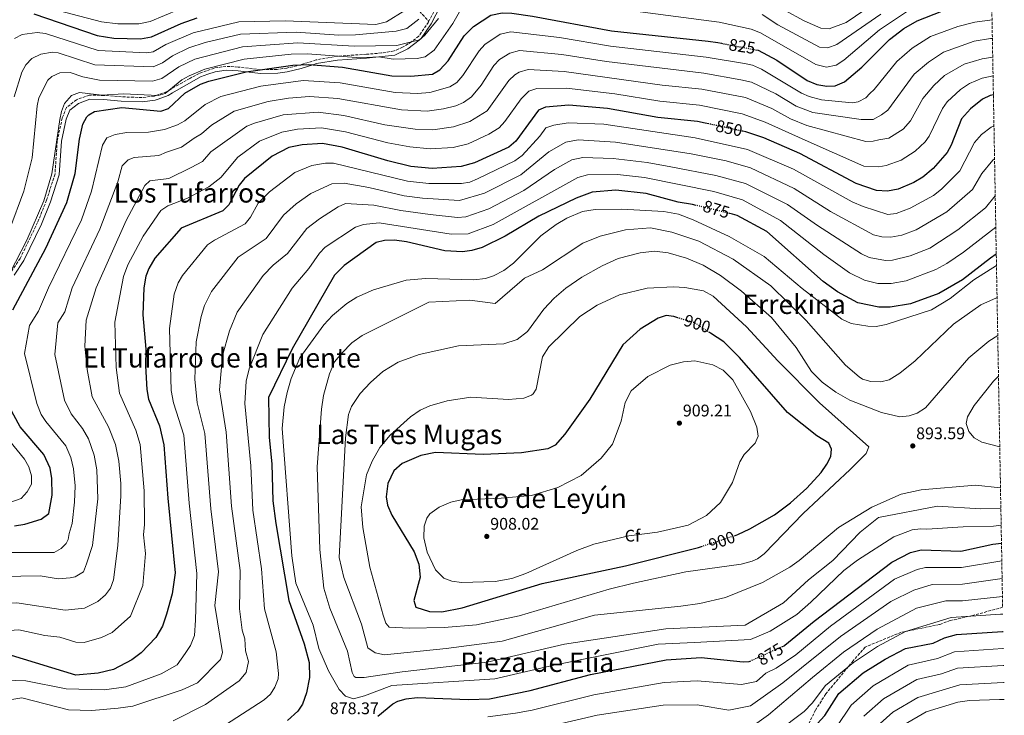
# Model space of a CAD drawing. Units: metres. Extents: x 620849 to 624308, y 4743373 to 4745747.
# Drawn here: x 623687 to 624273, y 4744691 to 4745105 of the extents above; entities that cross this region are included whole.
import ezdxf
from ezdxf.enums import TextEntityAlignment as Align

# ---------------------------------------------------------------- set-up
doc = ezdxf.new("R2010")
doc.units = ezdxf.units.M
doc.header["$MEASUREMENT"] = 0
doc.linetypes.add('DGN Style 3', pattern=[2.435891, 1.739922, -0.695969])
doc.linetypes.add('DGN Style 5', pattern=[1.217945, 0.521977, -0.695969])
for name, color, linetype, lineweight in [('Camino', 7, 'DGN Style 3', 0), ('Cota de curva de nivel directora', 7, 'Continuous', 0), ('Cota de punto acotado terreno', 7, 'Continuous', 0), ('Curva de nivel directora', 30, 'Continuous', 30), ('Curva de nivel directora no vista', 30, 'DGN Style 5', 30), ('Curva de nivel intermedia', 30, 'Continuous', 0), ('Etiqueta de zona arbolada', 92, 'Continuous', 0), ('Margen derecho', 7, 'Continuous', 0), ('Punto acotado terreno (símbolo)', 7, 'Continuous', 0), ('Texto de rotulación de espacio menor sin especificar', 7, 'Continuous', 0), ('Texto de Área (paraje) menor', 7, 'Continuous', 0), ('Vaguada', 142, 'DGN Style 3', 13), ('Zona arbolada', 92, 'DGN Style 3', 0)]:
    doc.layers.add(name, color=color, linetype=linetype, lineweight=lineweight)
doc.styles.add('Style-Arial', font='arial.ttf')

# ---------------------------------------------------------------- blocks, each defined once
blk = doc.blocks.new('5PATER')
at = {"layer": 'Punto acotado terreno (símbolo)', "linetype": 'Continuous', "lineweight": 0}
h = blk.add_hatch(color=51, dxfattribs=at)
edge = h.paths.add_edge_path()
edge.add_ellipse((0, 0), major_axis=(-0.11, -0.111), ratio=0.999422, start_angle=0, end_angle=360)

msp = doc.modelspace()

# ---------------------------------------------------------------- linework, layer by layer
at = {"layer": 'Camino', "color": 7, "linetype": 'DGN Style 3', "lineweight": 0}
msp.add_polyline3d([(623935.47, 4745113.55, 813.17), (623930.02, 4745103.12, 813.94), (623924.32, 4745094.73, 814.62), (623919.96, 4745091.35, 815), (623917.99, 4745090.12, 817), (623914.71, 4745088.2, 817), (623909.68, 4745085.95, 817), (623902.13, 4745084.75, 817), (623893.23, 4745083.98, 817), (623875.95, 4745082.89, 820), (623863.3, 4745080.65, 823), (623854.14, 4745077.73, 825), (623845.83, 4745075.77, 826), (623840.16, 4745075, 826), (623830.25, 4745074.79, 825), (623816.95, 4745076.37, 823), (623809.63, 4745076.81, 823), (623802.64, 4745075.77, 823), (623798.08, 4745074.23, 823), (623793.69, 4745072.59, 823), (623788.19, 4745069.68, 823), (623781.46, 4745065.89, 823), (623776.02, 4745062.67, 820), (623774.3, 4745061.64, 819.92), (623768.61, 4745059.61, 820), (623767.11, 4745059.07, 820.09), (623759.68, 4745058.27, 820.53), (623747.59, 4745058.69, 821.23), (623737.09, 4745059.52, 821.84), (623728.4, 4745059.74, 822.34), (623720.82, 4745056.99, 822.81), (623714.79, 4745052.28, 822.83), (623712.32, 4745046.09, 822.88), (623709.35, 4745032.6, 822.91), (623708.02, 4745012.81, 822.9), (623702.98, 4744997.2, 822.87), (623697.67, 4744983.94, 822.86), (623687.27, 4744962.56, 822.85), (623681.63, 4744954.07, 822.84)], dxfattribs=at)
at = {"layer": 'Curva de nivel directora', "color": 30, "linetype": 'Continuous', "lineweight": 30, "flags": 128}
for points, elevation in [([(624124.6, 4745086.63), (624126.14, 4745086.34), (624137.19, 4745080.58), (624155.36, 4745068.41), (624161.11, 4745065.97), (624166.96, 4745064.93), (624171.94, 4745065.27), (624177.43, 4745067.6), (624187.84, 4745076.35), (624204.19, 4745092.73), (624212.76, 4745099.26), (624220.77, 4745103.96), (624235.28, 4745109.55), (624246.5, 4745112.52), (624260.26, 4745115.06), (624265.02, 4745115.5)], 825), ([(623695.34, 4745107.94), (623733.08, 4745095.23), (623742.98, 4745093.66), (623758.78, 4745093.23), (623765.35, 4745094.3), (623783.07, 4745102.31), (623792.56, 4745105.61)], 800), ([(623908.36, 4745071.23), (623919.56, 4745071.04), (623932.5, 4745072.26), (623936.78, 4745074.8), (623941.87, 4745080.03), (623951.33, 4745094.93), (623956.8, 4745100.46), (623967.14, 4745107.27), (623973.94, 4745108.58), (623979.72, 4745108.48), (623991.97, 4745106.63), (624038.84, 4745097.94), (624096.41, 4745091.81), (624102.22, 4745090.92), (624104.37, 4745090.51)], 825), ([(623682.87, 4744932.02), (623702.49, 4744968.66), (623715.12, 4744995.91), (623719.92, 4745013.14), (623722.55, 4745033.45), (623724.58, 4745042.37), (623726.99, 4745046.71), (623728.2, 4745048), (623731.51, 4745049.96), (623747.75, 4745052.33), (623770.86, 4745050.15), (623775.59, 4745051.8), (623785.28, 4745060.89), (623794.53, 4745066.12), (623799.55, 4745067.99), (623821.61, 4745073.55), (623849.4, 4745077.56), (623858.98, 4745077.9), (623878.95, 4745076.25), (623908.36, 4745071.23)], 825), ([(624266.03, 4745059.85), (624264.08, 4745059.45), (624259.56, 4745057.22), (624252.33, 4745051.56), (624247.15, 4745045.63), (624240.97, 4745029.98), (624238.54, 4745025.6), (624230.14, 4745016.16), (624224.16, 4745010.98), (624218.65, 4745007.76), (624209.4, 4745003.75), (624203.02, 4745002.57), (624196.43, 4745002.97), (624184.41, 4745007.22), (624151, 4745025.03), (624129.43, 4745034.3), (624118.74, 4745037.83), (624116.99, 4745038.22)], 850), ([(624096.9, 4745042.62), (624094.69, 4745043.11), (624090.06, 4745044.11), (624066.57, 4745046.41), (624036.55, 4745051.79), (624013.58, 4745053.78), (623999.77, 4745052.53), (623995.43, 4745050.7), (623982.11, 4745032.35), (623977.93, 4745028.81), (623957.38, 4745019.46), (623949.58, 4745017.28), (623932.39, 4745016.1), (623919.55, 4745017.34), (623905.95, 4745020.62), (623878.79, 4745028.73), (623867.18, 4745030.96), (623855.02, 4745030.22), (623847.08, 4745028.48), (623837.16, 4745023.43), (623820.7, 4745010.04), (623817.46, 4745006.25), (623811.31, 4744994.46), (623807.79, 4744990.87), (623783.07, 4744980.63), (623767.34, 4744962.8), (623763.75, 4744956.71), (623762.1, 4744951.99), (623760.85, 4744945.12), (623760.25, 4744929.05), (623762.09, 4744908.75), (623761.83, 4744898.84), (623762.67, 4744884.66), (623763.55, 4744878.86), (623770.08, 4744863.08), (623772.73, 4744851.8), (623775.04, 4744820.07), (623779.49, 4744775.69), (623777.61, 4744763.13), (623774.32, 4744751.16), (623771.87, 4744743.98), (623767.9, 4744737.26), (623759.3, 4744728.09), (623753.62, 4744723.92), (623742.73, 4744718.32), (623733.66, 4744715.97), (623720.33, 4744714.82), (623682.06, 4744726.56)], 850), ([(624089.24, 4744994.13), (624087.09, 4744994.65), (624078.59, 4744996.11), (624059.6, 4745001.14), (624041.44, 4745003.1), (624027.47, 4745001.92), (624017.84, 4744998.38), (623995.82, 4744987.69), (623975.69, 4744975.76), (623961.99, 4744969.06), (623955.97, 4744967.27), (623950.34, 4744966.5), (623939.81, 4744967.04), (623917.01, 4744972.52), (623909.81, 4744973.53), (623903.88, 4744973.29), (623899.03, 4744972.03), (623879.9, 4744958.47), (623874.21, 4744952.6), (623849, 4744908.82), (623834.94, 4744879.92), (623835.29, 4744856.13), (623836.98, 4744840.47), (623837.62, 4744818.57), (623839.33, 4744804.94), (623847.02, 4744759.15), (623856.17, 4744733.54), (623859.17, 4744722.35), (623859.29, 4744713.55), (623857.6, 4744704.42), (623855.18, 4744697.58), (623852.37, 4744693.43), (623846.34, 4744687.97)], 875), ([(624267.74, 4744965.09), (624264.35, 4744962.84), (624247.69, 4744949.94), (624233.48, 4744941.84), (624216.81, 4744935.7), (624204.56, 4744933.73), (624197.96, 4744933.6), (624185.33, 4744936.22), (624173.32, 4744942.69), (624164.7, 4744948.99), (624131.31, 4744978.69), (624113.73, 4744988.15), (624110.95, 4744988.97), (624109.3, 4744989.36)], 875), ([(624078.37, 4744927.32), (624076.09, 4744928.01), (624071.38, 4744928.75), (624066.68, 4744927.07), (624055.89, 4744920.51), (624045.59, 4744911.32), (624025.96, 4744878.94), (624011.2, 4744858.18), (624005.5, 4744851.58), (624001.07, 4744849.39), (623985.33, 4744847.13), (623962.68, 4744846.12), (623934.23, 4744847.3), (623925.47, 4744845.38), (623914.36, 4744840.75), (623909.53, 4744836.27), (623905.94, 4744828.79), (623904.99, 4744820.78), (623905.64, 4744815.84), (623908.37, 4744810.02), (623921.55, 4744788.23), (623924.35, 4744780.9), (623925.21, 4744773.14), (623921.36, 4744759.21), (623922.65, 4744755.19), (623930.68, 4744752.61), (623938.07, 4744752.42), (623950.19, 4744754.88), (623997.76, 4744769.4), (624047.19, 4744779.89), (624090.68, 4744790.79), (624092.47, 4744791.38)], 900), ([(624112.03, 4744797.78), (624113.99, 4744798.42), (624121.17, 4744801.78), (624135.9, 4744810.25), (624145.41, 4744817.34), (624155.02, 4744826.11), (624163.55, 4744835.37), (624167.02, 4744840.25), (624169.27, 4744844.95), (624169.79, 4744849.22), (624168.08, 4744852.77), (624161.04, 4744857.13), (624143.68, 4744871.02), (624115.1, 4744903.74), (624105.71, 4744912.98), (624097.88, 4744918.1), (624097.15, 4744918.57)], 900), ([(623683.95, 4744803.61), (623690.17, 4744804.63), (623699.83, 4744807.65), (623704.39, 4744811.04), (623706.34, 4744821.78), (623706.12, 4744831.84), (623705.1, 4744837.94), (623701.47, 4744846.02), (623687.38, 4744862.44), (623680.94, 4744874.25)], 825), ([(624140.22, 4744731.76), (624141.96, 4744732.55), (624142.05, 4744732.61), (624159.46, 4744746.94), (624205.61, 4744782.13), (624216.68, 4744787.88), (624223.07, 4744789.32), (624246.61, 4744788.64), (624265.6, 4744792.68), (624270.84, 4744793.29)], 875), ([(624157.98, 4744682.5), (624159.02, 4744683.56), (624165.73, 4744690.88), (624174.21, 4744703.88), (624188.58, 4744716.34), (624201.61, 4744724.4), (624213.66, 4744730.63), (624230.21, 4744733.86), (624236.93, 4744736.99), (624244.07, 4744739.11), (624271.52, 4744740.82), (624271.78, 4744740.8)], 850), ([(623911.93, 4744699.47), (623916.75, 4744700.86), (623923.29, 4744701.57), (623953.82, 4744700.32), (623966.34, 4744700.82), (623990.62, 4744705.8), (624026.52, 4744715.33), (624071.34, 4744723.91), (624092.24, 4744725.39), (624117.14, 4744722.83), (624120.79, 4744722.96), (624121.33, 4744723.2)], 875), ([(623900.04, 4744690.51), (623908.87, 4744697.88), (623911.93, 4744699.47)], 875)]:
    msp.add_lwpolyline(points, dxfattribs=dict(at, elevation=elevation))
at = {"layer": 'Curva de nivel directora no vista', "color": 30, "linetype": 'DGN Style 5', "lineweight": 30, "flags": 128}
for points, elevation in [([(624104.37, 4745090.51), (624124.6, 4745086.63)], 825), ([(624116.99, 4745038.22), (624096.9, 4745042.62)], 850), ([(624109.3, 4744989.36), (624089.24, 4744994.13)], 875), ([(624097.15, 4744918.57), (624088.36, 4744924.32), (624078.37, 4744927.32)], 900), ([(624092.47, 4744791.38), (624112.03, 4744797.78)], 900), ([(624121.33, 4744723.2), (624140.22, 4744731.76)], 875)]:
    msp.add_lwpolyline(points, dxfattribs=dict(at, elevation=elevation))
at = {"layer": 'Curva de nivel intermedia', "color": 30, "linetype": 'Continuous', "lineweight": 0, "flags": 128}
for points, elevation in [([(623953.2, 4745117.29), (623944.52, 4745102.29), (623933.39, 4745086.41), (623928.18, 4745082.51), (623923.3, 4745081.52), (623909.18, 4745081.12), (623900.61, 4745082.43), (623889.96, 4745081.83), (623858.07, 4745084.25), (623848.41, 4745084.12), (623820.52, 4745080.99), (623797.19, 4745075.18), (623787.83, 4745071.23), (623783.51, 4745068.72), (623773.52, 4745060.65), (623769.29, 4745059.57), (623748.8, 4745060.54), (623735.78, 4745059.59), (623722.52, 4745061.33), (623717.84, 4745059.38), (623713.63, 4745054.78), (623711.82, 4745050.06), (623710.89, 4745045.21), (623706.2, 4745012.85), (623701.29, 4744996.93), (623691.34, 4744973.47), (623667.6, 4744928.04)], 820), ([(623916, 4745110.09), (623905.2, 4745103.29), (623898.8, 4745101.69), (623844.86, 4745103.81), (623817.24, 4745103.3), (623790.08, 4745096.74), (623773.85, 4745089.76), (623766.46, 4745085.47), (623762.56, 4745084.84), (623733.76, 4745086.32), (623702.46, 4745096.38), (623697.5, 4745097.03), (623688.42, 4745095.73), (623683.87, 4745093.42)], 805), ([(623700.79, 4745112.39), (623735.63, 4745103.2), (623745.39, 4745102.09), (623757.96, 4745102.12), (623764.57, 4745103.48), (623790.27, 4745114.08)], 795), ([(624216.12, 4745110.36), (624198.31, 4745098.45), (624177.14, 4745080.4), (624172.45, 4745077.52), (624166.81, 4745076.34), (624160.45, 4745077.82), (624127.5, 4745096.82), (624122.01, 4745098.98), (624103.01, 4745102.98), (624034.78, 4745111.97)], 820), ([(624194.53, 4745113.8), (624178.4, 4745102.89), (624168.39, 4745099.09), (624163.36, 4745099.48), (624153.59, 4745103.95), (624141.72, 4745110.12)], 810), ([(623936, 4745105.29), (623928, 4745095.29), (623924.8, 4745092.49), (623911.2, 4745089.29), (623885.95, 4745088.85), (623852.42, 4745090.81), (623819.43, 4745088.42), (623791.09, 4745081.05), (623781.74, 4745076.55), (623771.45, 4745069.5), (623765.93, 4745068.07), (623734.41, 4745068.56), (623724.62, 4745070.6), (623717.04, 4745073.15), (623710.9, 4745073.03), (623706.04, 4745070.71), (623703.8, 4745068.67), (623698.44, 4745058.12), (623697.33, 4745053.3), (623694.44, 4745022.37), (623689.57, 4745002.52), (623680.95, 4744979.64)], 815), ([(623924.4, 4745104.89), (623917.2, 4745099.29), (623910.8, 4745097.69), (623886.75, 4745095.55), (623876.75, 4745095.42), (623851.43, 4745097.23), (623818.33, 4745095.86), (623797.3, 4745090.95), (623787.66, 4745087.83), (623777.8, 4745083.15), (623771.98, 4745078.81), (623766.36, 4745076.46), (623731.72, 4745077.8), (623709.81, 4745084.75), (623706.44, 4745085.16), (623699.57, 4745084.08), (623694.16, 4745081.44), (623690.75, 4745077.7), (623688.36, 4745073.34), (623683.7, 4745058.76)], 810), ([(624117.94, 4745078.54), (624122.82, 4745077.46), (624128.06, 4745075.16), (624152.01, 4745060.79), (624156.57, 4745058.79), (624163.77, 4745056.95), (624182, 4745055.19), (624185.6, 4745055.79), (624190.1, 4745058.19), (624192.5, 4745060.59), (624195.2, 4745062.99), (624208.66, 4745079.62), (624217.73, 4745087.6), (624228.53, 4745094.61), (624244.91, 4745100.56), (624254.9, 4745102.98), (624265.22, 4745104.44)], 830), ([(624199.08, 4745107.78), (624172.87, 4745089.7), (624167.6, 4745087.72), (624162.61, 4745088.31), (624137.82, 4745101.5), (624128.52, 4745107.61)], 815), ([(623671.65, 4744787.79), (623707.5, 4744787.7), (623711.7, 4744790.1), (623714.7, 4744793.1), (623715.9, 4744795.5), (623716.5, 4744799.1), (623718.3, 4744805.1), (623719.53, 4744817.76), (623719.97, 4744827.43), (623719.07, 4744837.44), (623717.5, 4744844.22), (623714.42, 4744851.28), (623702.62, 4744865.72), (623699.84, 4744869.88), (623697.28, 4744876.33), (623689.86, 4744906.02), (623692.9, 4744922.77), (623698.25, 4744931.22), (623704.13, 4744945.22), (623723.87, 4744985.63), (623729.74, 4745002.65), (623736.28, 4745030.02), (623738.86, 4745034.3), (623743.87, 4745036.31), (623750.72, 4745037.49), (623763.7, 4745037.62), (623773.2, 4745039.29), (623780.83, 4745042.13), (623785.24, 4745044.47), (623797.32, 4745054.09), (623806.62, 4745058.94), (623830.49, 4745065.07), (623855.52, 4745068.43), (623877.58, 4745067), (623910.29, 4745061.31), (623923.54, 4745060.67), (623930.91, 4745061.18), (623942.72, 4745064.56), (623946.99, 4745067.13), (623950.51, 4745071.3), (623960.15, 4745086.08), (623963.58, 4745089.7), (623972.8, 4745095.95), (623979.11, 4745097.37), (624008.09, 4745093.87), (624038.38, 4745088.71), (624095.14, 4745082.27), (624117.94, 4745078.54)], 830), ([(624009.46, 4745083.85), (624035.92, 4745079.65), (624093.87, 4745072.73), (624115.86, 4745068.87), (624122.09, 4745067.44), (624136.58, 4745060.39), (624148.66, 4745053.18), (624158.73, 4745049.4), (624187.4, 4745045.29), (624194.6, 4745045.29), (624199.4, 4745047.99), (624203.25, 4745050.81), (624218.98, 4745072.16), (624227.4, 4745079.32), (624236.29, 4745085.26), (624254.51, 4745091.69), (624264.38, 4745093.38), (624265.42, 4745093.45)], 835), ([(623664.26, 4744773.29), (623699.1, 4744773.9), (623709.9, 4744772.1), (623717.1, 4744772.7), (623720.1, 4744773.3), (623724.9, 4744776.3), (623726.7, 4744781.1), (623730.3, 4744791.89), (623733.42, 4744819.6), (623732.88, 4744836.85), (623731.31, 4744845.65), (623727.86, 4744855.39), (623724.35, 4744861.43), (623717.59, 4744870.15), (623713.63, 4744878.41), (623707.87, 4744905.48), (623709.73, 4744924.34), (623713.82, 4744930.83), (623718.31, 4744945.19), (623734.74, 4744979.92), (623745.32, 4745008.16), (623747.97, 4745017.67), (623751.54, 4745021.28), (623755.1, 4745022.66), (623769.7, 4745023.85), (623774.32, 4745025.77), (623783.2, 4745028.79), (623790.8, 4745034.11), (623795.12, 4745036.62), (623801, 4745041.81), (623814.59, 4745050.16), (623834.77, 4745055.95), (623846.85, 4745057.93), (623859.39, 4745058.95), (623876.21, 4745057.76), (623914.12, 4745050.87), (623929.31, 4745050.1), (623939.01, 4745051.59), (623946.38, 4745053.28), (623950.96, 4745055.28), (623955.6, 4745058.59), (623961.35, 4745065.62), (623968.97, 4745077.24), (623972.36, 4745080.86), (623978.46, 4745084.64), (623984.27, 4745086.16), (624009.46, 4745083.85)], 835), ([(623745.97, 4744842.18), (623744.01, 4744851.99), (623739.83, 4744862.51), (623730.04, 4744880.3), (623727.06, 4744896.63), (623725.78, 4744910.54), (623726.57, 4744925.91), (623732.49, 4744945.17), (623750.36, 4744985.18), (623761.53, 4745005.99), (623764.42, 4745008.65), (623775.69, 4745010.08), (623789.08, 4745016.77), (623795.7, 4745020.29), (623800.77, 4745026.08), (623822.11, 4745041.25), (623826.73, 4745043.1), (623843.75, 4745047.92), (623864.6, 4745049.61), (623879.76, 4745047.66), (623904.12, 4745042.08), (623922.15, 4745039.5), (623932.7, 4745039.08), (623945.06, 4745040.79), (623954.65, 4745043.95), (623965, 4745050.36), (623977.79, 4745068.39), (623981.42, 4745071.76), (623984.11, 4745073.33), (623989.44, 4745074.95), (624010.83, 4745073.82), (624069.11, 4745065.57), (624092.6, 4745063.19), (624118.69, 4745058.26), (624134.19, 4745051.69), (624145.31, 4745045.57), (624155.06, 4745041.7), (624190.1, 4745032.09), (624194.6, 4745032.39), (624197.99, 4745033.2), (624203.84, 4745034.12), (624212.31, 4745039.43), (624216.71, 4745044.48), (624224.13, 4745057.65), (624230.58, 4745065.45), (624236.85, 4745071.34), (624248.6, 4745078.03), (624259.36, 4745081.25), (624265.62, 4745082.35)], 840), ([(623746.33, 4744882.58), (623744.44, 4744897.73), (623743.65, 4744924.8), (623748.81, 4744951.84), (623751.33, 4744958.85), (623760.5, 4744975.86), (623770.96, 4744991.19), (623775.17, 4744993.89), (623786.72, 4744998.5), (623799.58, 4745005.12), (623806.7, 4745010.79), (623816.72, 4745022.74), (623829.64, 4745032.34), (623842.98, 4745037.63), (623852.3, 4745039.46), (623866.54, 4745040.26), (623880.79, 4745037.9), (623905.89, 4745031.33), (623918.92, 4745028.9), (623931.11, 4745027.82), (623944.85, 4745028.64), (623953.71, 4745030.73), (623965.96, 4745036.52), (623972.12, 4745040.32), (623975.56, 4745043.95), (623985.25, 4745057.41), (623989.77, 4745062.01), (623994.47, 4745063.73), (624012.21, 4745063.8), (624040.92, 4745060.41), (624067.59, 4745056.02), (624091.33, 4745053.65), (624116.59, 4745048.56), (624130.27, 4745043.64), (624154.19, 4745033.01), (624188.9, 4745017.39), (624197.9, 4745017.09), (624202.17, 4745017.83), (624211.25, 4745020.94), (624219.56, 4745026.47), (624225.46, 4745031.92), (624227.85, 4745035.4), (624235.68, 4745051.69), (624238.6, 4745055.73), (624246.52, 4745063.05), (624251.8, 4745066.57), (624259.29, 4745069.73), (624265.82, 4745071.09)], 845), ([(623672.09, 4744712.1), (623690.69, 4744711.5), (623714.69, 4744706.7), (623737.49, 4744706.1), (623750.09, 4744707.9), (623771.09, 4744715.69), (623780.69, 4744721.09), (623785.49, 4744727.69), (623788.49, 4744732.49), (623790.89, 4744738.49), (623791.49, 4744747.49), (623792.28, 4744775.25), (623787.82, 4744817.1), (623784.59, 4744857.63), (623778.41, 4744876.82), (623777.16, 4744884.03), (623776.06, 4744921.02), (623778.89, 4744941.46), (623781.29, 4744948.07), (623783.8, 4744952.39), (623798.75, 4744970.6), (623802.8, 4744973.52), (623821.07, 4744983.22), (623824.26, 4744987.06), (623828.81, 4744995.52), (623835.65, 4745002.25), (623850.72, 4745013.69), (623860.81, 4745017.88), (623868.82, 4745019.31), (623873.55, 4745019.17), (623917.6, 4745008.58), (623930.28, 4745007.15), (623949.73, 4745007.13), (623954.64, 4745008.01), (623959.34, 4745009.9), (623981.51, 4745020.58), (623985.75, 4745023.85), (623996.3, 4745035.26), (623999.91, 4745040.23), (624004.67, 4745041.87), (624013.26, 4745043.24), (624034.33, 4745042.37), (624088.75, 4745034.34), (624119.79, 4745027.41), (624147.06, 4745015.76), (624182.04, 4744996.19), (624188.64, 4744993.47), (624203.33, 4744988.8), (624208.25, 4744989.38), (624216.45, 4744992.49), (624230.33, 4744999.99), (624235.1, 4745003.79)], 855), ([(624235.1, 4745003.79), (624246.11, 4745014.64), (624254.71, 4745031.47), (624258.86, 4745036.22), (624264.64, 4745040.75), (624266.36, 4745041.51)], 855), ([(623673.84, 4744699.04), (623688.24, 4744701.45), (623716.08, 4744694.25), (623729.98, 4744693.85), (623745.51, 4744695.27), (623754.29, 4744696.49), (623783.69, 4744706.09), (623792.69, 4744710.29), (623806.49, 4744724.09), (623807.69, 4744728.29), (623803.07, 4744756.33), (623805.19, 4744776.22), (623800.64, 4744813.74), (623797.17, 4744858.5), (623792.59, 4744876.7), (623791.07, 4744890.75), (623791.87, 4744912.99), (623794.86, 4744928.03), (623796.86, 4744934.72), (623801, 4744942.94), (623817.03, 4744963.34), (623833.67, 4744974.37), (623843.89, 4744988.37), (623851.36, 4744995.09), (623860.15, 4745001.2), (623872.62, 4745006.94), (623879.92, 4745007.39), (623894.57, 4745004.84), (623915.65, 4744999.82), (623926.47, 4744998.38), (623948.5, 4744997.04), (623963.4, 4745001.34), (623985.08, 4745012.36), (624001.69, 4745026.04), (624011.86, 4745031.83), (624019.14, 4745033.03), (624041.24, 4745031.66), (624086.21, 4745024.78), (624107.09, 4745020.59), (624121.59, 4745016.42), (624147.55, 4745004.16), (624169.14, 4744990.49), (624194.8, 4744976.64), (624199.66, 4744975.43), (624205.06, 4744975.34), (624211.6, 4744976.46), (624220.06, 4744979.57), (624238.31, 4744990.24), (624253.68, 4745003.68), (624259.06, 4745013.2), (624265.61, 4745021.03), (624266.71, 4745021.9)], 860), ([(623952.22, 4744987.3), (623965.94, 4744992.05), (623986.71, 4745003.08), (624004.94, 4745015.48), (624015.42, 4745021.25), (624021.92, 4745022.66), (624039.99, 4745022.02), (624060.22, 4745019.63), (624074.16, 4745017.12), (624100.95, 4745012), (624118.68, 4745007.12), (624143.54, 4744994.77), (624161.51, 4744982.13), (624187.64, 4744965.32), (624192.19, 4744963.23), (624201.78, 4744961.33), (624205.98, 4744961.59), (624216.47, 4744964.07), (624228.19, 4744968.8), (624244.97, 4744979.54), (624261.25, 4744992.73), (624267.11, 4744999.83)], 865), ([(623809.5, 4744685.25), (623832.48, 4744700.25), (623836.09, 4744703.62), (623838.78, 4744707.79), (623840.63, 4744712.59), (623840.83, 4744715.78), (623839.54, 4744728.76), (623832.59, 4744754.28), (623830.89, 4744778.04), (623825.69, 4744812.99), (623824.37, 4744839.38), (623820.82, 4744876.35), (623821.6, 4744889.65), (623823.5, 4744896.94), (623831.62, 4744917.46), (623849.04, 4744944.94), (623858.86, 4744956.67), (623865.21, 4744965.77), (623868.74, 4744969.33), (623886.78, 4744981.22), (623891.52, 4744982.81), (623900.78, 4744983.81), (623943.54, 4744977), (623953.78, 4744977.2), (623968.49, 4744982.77), (624018.97, 4745010.68), (624024.69, 4745012.29), (624042.43, 4745012.48), (624058.57, 4745010.63), (624099.69, 4745002.35), (624116.87, 4744997.38), (624139.44, 4744985.24), (624165.25, 4744964.94), (624180.48, 4744954), (624189.47, 4744949.65), (624197.37, 4744947.8)], 870), ([(623778.27, 4744687.73), (623797.43, 4744697.44), (623817.47, 4744711.44), (623821.67, 4744716.48), (623823.03, 4744723.01), (623821.34, 4744729.28), (623820.89, 4744736.55), (623819.26, 4744741.55), (623817.68, 4744754.39), (623818.05, 4744777.16), (623812.97, 4744815.35), (623809.77, 4744859.37), (623805.79, 4744884.48), (623807.69, 4744904.97), (623811.86, 4744919.49), (623816.35, 4744930.63), (623831.86, 4744952.37), (623837.72, 4744958.54), (623846.26, 4744965.52), (623857.77, 4744980.36), (623865.25, 4744986.19), (623876.3, 4744993.24), (623880.79, 4744995.27), (623897.67, 4744994.32), (623913.7, 4744991.05), (623931.04, 4744988.66), (623947.26, 4744986.95), (623952.22, 4744987.3)], 865), ([(624270.64, 4744803.96), (624266.14, 4744803.49), (624248.14, 4744802.99), (624226.37, 4744801.64), (624222.7, 4744801.9), (624217.77, 4744801.3), (624206.85, 4744797), (624185.15, 4744783.26), (624177.13, 4744777.16), (624157.56, 4744758.22), (624149.05, 4744751), (624133.26, 4744741.01), (624121.61, 4744736.09), (624088.29, 4744734.24), (624066.69, 4744733.34), (624004.59, 4744720.74), (623969.49, 4744712.64), (623908.22, 4744708.8), (623892.11, 4744702.6), (623885.42, 4744700.88), (623880.67, 4744702.35), (623876.94, 4744706.36), (623870.66, 4744717.48), (623864.86, 4744730.73), (623861.5, 4744744.59), (623851.19, 4744769.62), (623848.92, 4744785.8), (623843.05, 4744861.56), (623844.21, 4744874.42), (623846.08, 4744882.98), (623848.4, 4744891.29), (623853.55, 4744903.42), (623867.89, 4744923.07), (623873.1, 4744928.71), (623881.53, 4744935.9), (623887.49, 4744939.58), (623897.39, 4744943.97), (623916.91, 4744949.72), (623928.46, 4744950.74), (623957.12, 4744949.97), (623964.03, 4744950.71), (623968.8, 4744952.17), (623974.81, 4744955.41), (623980.72, 4744959.81), (623996.9, 4744976.07), (624005.94, 4744982.87), (624012.33, 4744986.58), (624021.69, 4744990.55), (624029.3, 4744991.68), (624045.13, 4744991.97), (624070.07, 4744990.49), (624078.81, 4744988.86), (624087.49, 4744985.52), (624108.89, 4744975.6), (624129.71, 4744963.77), (624152.27, 4744944.8), (624175.9, 4744926.44), (624181.46, 4744923.96), (624191.31, 4744922.34), (624196.31, 4744922.17), (624202.25, 4744923.32), (624229.15, 4744932.08), (624240.3, 4744938.82), (624254.39, 4744949.83), (624267.86, 4744958.37)], 880), ([(624270.46, 4744814.17), (624258.35, 4744813.83), (624232.86, 4744815.36), (624197.79, 4744808.59), (624186.74, 4744799.79), (624170.54, 4744782.99), (624156.14, 4744771.59), (624141.14, 4744757.79), (624118.34, 4744744.59), (624071.19, 4744742.34), (624010.89, 4744733.34), (623964.99, 4744722.54), (623914.43, 4744716.89), (623891.88, 4744713.51), (623886.9, 4744713.53), (623885.88, 4744714.07), (623884.73, 4744716.38), (623881.96, 4744729.2), (623871.41, 4744754.61), (623867.93, 4744766.67), (623865.47, 4744789.61), (623863.85, 4744838.66), (623866.4, 4744872.99), (623867.68, 4744881.12), (623871.16, 4744894.04), (623874.25, 4744901.22), (623878.52, 4744906.31), (623884.59, 4744912.36), (623890.59, 4744916.73), (623930.29, 4744936.7), (623954.6, 4744937.79), (623969.8, 4744935.89), (623987.18, 4744950.86), (623997.91, 4744955.88), (624021.95, 4744971.78), (624032.28, 4744975.84), (624047.21, 4744979.66), (624062.09, 4744980.8), (624074.86, 4744978.32), (624090.79, 4744972.92), (624111.35, 4744962.2), (624133.75, 4744946.38), (624154.75, 4744925.62), (624178.1, 4744899.14), (624186.13, 4744892.18), (624188.2, 4744890.93), (624193.13, 4744889.52), (624199.18, 4744889.26), (624204.02, 4744890.52), (624210.33, 4744894.38), (624219.53, 4744901.65), (624242.34, 4744923.57), (624258.54, 4744935.01), (624267.88, 4744939.21), (624268.2, 4744939.25)], 885), ([(624197.37, 4744947.8), (624205.27, 4744947.66), (624214.22, 4744949.26), (624231.76, 4744956), (624238.29, 4744959.5), (624248.21, 4744966.4), (624267.44, 4744981.28)], 870), ([(624270.24, 4744826.13), (624255.36, 4744827.79), (624223.05, 4744825.03), (624211.15, 4744822.39), (624193.72, 4744814.79), (624173.92, 4744802.7), (624150.57, 4744782.98), (624144.96, 4744779.08), (624128.82, 4744770.01), (624106.7, 4744761.06), (624091.42, 4744757.52), (624080.11, 4744755.85), (624028.89, 4744750.44), (623973.99, 4744735.14), (623940.69, 4744730.64), (623904.04, 4744726.94), (623898.31, 4744728.18), (623894.03, 4744731.02), (623890.26, 4744745.24), (623879.68, 4744772.98), (623876.97, 4744784.79), (623880.83, 4744855.95), (623882.61, 4744869.92), (623884.29, 4744874.62), (623889.57, 4744882.34), (623895.54, 4744888.81), (623903.01, 4744895.37), (623912.02, 4744900.85), (623924.61, 4744905.5), (623948.03, 4744910.63), (623974.93, 4744911.79), (623982.79, 4744914.46), (623988.9, 4744919.17), (623998.76, 4744932.37), (624004.81, 4744939), (624011.76, 4744944.96), (624021.37, 4744951.43), (624033.42, 4744958.29), (624042.87, 4744962.6), (624056.05, 4744965.98), (624064.46, 4744966.86), (624072.54, 4744965.93), (624083.48, 4744962.72), (624093.51, 4744958.63), (624103.66, 4744952.39), (624116.33, 4744943.2), (624134.08, 4744927.54), (624148.71, 4744909.75), (624157.84, 4744895.39), (624164.12, 4744888.97), (624172.27, 4744883.11), (624180.61, 4744878.38), (624199.56, 4744871.02), (624210.35, 4744868.45), (624216, 4744869.02), (624220.7, 4744870.71), (624225.67, 4744873.79), (624251.38, 4744903.52), (624263.35, 4744913.47), (624268.61, 4744916.8)], 890), ([(623918.55, 4744742.7), (623906.74, 4744743.34), (623904.81, 4744745.86), (623903.11, 4744750.56), (623895.31, 4744779.12), (623891.13, 4744802.62), (623890.1, 4744814.97), (623893.15, 4744834), (623896.56, 4744842.15), (623901.27, 4744850.25), (623907.38, 4744857.6), (623919.49, 4744868.44), (623925.08, 4744872.4), (623930.89, 4744874.99), (623941.21, 4744878.04), (623955.21, 4744880.11), (623977.61, 4744878.67), (623986.81, 4744879.48), (623991.42, 4744881.31), (623992.35, 4744882.04), (623994.16, 4744884.95), (623997.89, 4744904.19), (624001.62, 4744910.07), (624020.19, 4744928.15), (624030.35, 4744934.84), (624043.61, 4744940.99), (624060.15, 4744944.86), (624075.73, 4744945.75), (624082.49, 4744945.34), (624093.59, 4744943.29), (624099.39, 4744940.13), (624119.3, 4744921.88), (624137.85, 4744901.73), (624162.69, 4744876.78), (624191.95, 4744850.57), (624190.44, 4744846.65), (624180.84, 4744837.08), (624153, 4744811.05), (624129.74, 4744786.92), (624125.72, 4744783.93), (624122.65, 4744782.54), (624116.12, 4744780.94), (624083.04, 4744776.34), (624052.07, 4744769.59), (624037.48, 4744766), (623984, 4744750.09), (623958.62, 4744744.82), (623939.37, 4744743.15), (623918.55, 4744742.7)], 895), ([(623949.65, 4744769.88), (623943.94, 4744770.66), (623939.3, 4744772.45), (623934.19, 4744777.43), (623929.34, 4744788.05), (623927.29, 4744796.52), (623927.48, 4744803.45), (623929.12, 4744808.14), (623930.94, 4744810.73), (623936.36, 4744814.73), (623943.3, 4744817.63), (623949.57, 4744819.16), (623973.38, 4744820.03), (623991.34, 4744821.7), (624007, 4744826.47), (624020.97, 4744833.49), (624032.74, 4744843.78), (624039.52, 4744852.14), (624044.59, 4744865.91), (624046.99, 4744876.97), (624050.54, 4744883.84), (624060.5, 4744892.41), (624073.78, 4744899.09), (624081.8, 4744901.18), (624088.45, 4744901.74), (624099.28, 4744899.44), (624105.33, 4744896.23), (624111.12, 4744890.37), (624121.55, 4744871.55), (624125.4, 4744862.31), (624126.23, 4744856.87), (624124.31, 4744852.79), (624117.89, 4744846.03), (624115.32, 4744841.73), (624110.9, 4744829.31), (624103.71, 4744817.56), (624095.4, 4744809.86), (624084.5, 4744804), (624066.27, 4744799.84), (624049.23, 4744797.79), (624028.45, 4744792.83), (624018.34, 4744789.07), (623987.92, 4744775.25), (623979.61, 4744772.41), (623969.77, 4744770.53), (623949.65, 4744769.88)], 905), ([(624269.8, 4744850.52), (624259.14, 4744853.42), (624254.56, 4744855.9), (624251.34, 4744859.7), (624249.76, 4744864.48), (624250.59, 4744868.42), (624254.58, 4744875.25), (624266.11, 4744889.67), (624269.04, 4744892.61)], 895), ([(623601.61, 4744684.88), (623613.25, 4744698.83), (623632.22, 4744718.71), (623645.36, 4744730.58), (623654.83, 4744736.88), (623661.21, 4744740.04), (623686.54, 4744741.88), (623702.05, 4744738.43), (623710.83, 4744737.47), (623720.42, 4744734.53), (623725.36, 4744734.34), (623735.58, 4744737.19), (623742.05, 4744740.26), (623752.99, 4744749.96), (623760.33, 4744768.13), (623761.8, 4744787.16), (623760.68, 4744798.36), (623761.31, 4744804.47), (623761, 4744824.4), (623758.65, 4744851.96), (623756, 4744860.52), (623746.33, 4744882.58)], 845), ([(623681.18, 4744854), (623689.89, 4744843.3), (623692.54, 4744838.72), (623694.04, 4744833.41), (623694.08, 4744828.4), (623691.55, 4744823.89), (623687.99, 4744819.88), (623676.04, 4744815.63)], 820), ([(623587.14, 4744687.34), (623603.07, 4744707.35), (623618.12, 4744724.5), (623637.02, 4744743.15), (623643.03, 4744748.19), (623653.88, 4744754.48), (623658.64, 4744756.03), (623685.3, 4744757.79), (623714.09, 4744753.5), (623725.46, 4744754.6), (623733.49, 4744758.67), (623738.08, 4744762.66), (623741.09, 4744766.65), (623742.78, 4744771.48), (623745.3, 4744791.89), (623747.24, 4744821.44), (623747.17, 4744828.74), (623745.97, 4744842.18)], 840), ([(624271.02, 4744782.85), (624247.1, 4744778.79), (624225.6, 4744778.82), (624220.73, 4744777.7), (624207.22, 4744771.83), (624169.23, 4744743.89), (624148.48, 4744726.86), (624136.85, 4744719.07), (624130.8, 4744716.11), (624125.17, 4744711.09), (624116.17, 4744709.29), (624089.84, 4744711.39), (624070.16, 4744710.46), (624028.51, 4744703.18), (623991.76, 4744693.98), (623981.92, 4744692.19), (623965.47, 4744690.1)], 870), ([(624271.21, 4744772.26), (624247.59, 4744768.95), (624229.68, 4744768.71), (624218.78, 4744765.41), (624205, 4744758.6), (624175.06, 4744737.76), (624140.78, 4744710.2), (624121.57, 4744696.69), (624108.7, 4744694.11), (624089.8, 4744697.28), (624069.61, 4744697.05), (624030.5, 4744691.03), (623990.63, 4744681.8)], 865), ([(624271.41, 4744761.63), (624247.67, 4744759.06), (624237.67, 4744759.13), (624220.25, 4744754.77), (624196.88, 4744742.22), (624176.93, 4744728.58), (624158.36, 4744713.55), (624132.37, 4744691.29), (624119.77, 4744682.29)], 860), ([(624271.6, 4744751.17), (624270.34, 4744751.19), (624240.87, 4744749.12), (624213.69, 4744740.91), (624197.16, 4744731.94), (624182.75, 4744722.46), (624166.28, 4744708.71), (624158.32, 4744698.28), (624153.42, 4744693.25), (624137.43, 4744681.08)], 855), ([(624271.96, 4744730.73), (624271.66, 4744730.74), (624242.85, 4744728.78), (624232.69, 4744724.78), (624215.39, 4744720.79), (624194.61, 4744708.59), (624181.41, 4744697.02), (624172.43, 4744683.76)], 845), ([(624272.15, 4744720.65), (624271.8, 4744720.66), (624244.64, 4744718.92), (624235.16, 4744715.71), (624220.45, 4744712.21), (624200.65, 4744700.84), (624189, 4744690.49)], 840), ([(624198.66, 4744686.16), (624206.17, 4744692.77), (624221, 4744701.49), (624246.16, 4744709.07), (624271.94, 4744710.58), (624272.33, 4744710.58)], 835), ([(624212.72, 4744685.35), (624225.99, 4744693.09), (624244.97, 4744698.72), (624251.82, 4744699.74), (624269.58, 4744700.46), (624272.51, 4744700.48)], 830)]:
    msp.add_lwpolyline(points, dxfattribs=dict(at, elevation=elevation))
at = {"layer": 'Margen derecho', "color": 7, "linetype": 'Continuous', "lineweight": 0}
msp.add_polyline3d([(623683.69, 4744952.65, 822.76), (623689.45, 4744961.32, 822.78), (623699.96, 4744982.93, 822.8), (623705.33, 4744996.35, 822.82), (623710.49, 4745012.34, 822.87), (623711.83, 4745032.25, 822.88), (623714.72, 4745045.36, 822.84), (623716.86, 4745050.73, 822.74), (623722.05, 4745054.78, 822.68), (623728.8, 4745057.23, 822.19), (623736.95, 4745057.03, 821.69), (623747.43, 4745056.19, 821.08), (623759.76, 4745055.77, 820.37), (623767.67, 4745056.62, 819.94), (623769.45, 4745057.25, 819.86), (623775.37, 4745059.38, 819.78), (623777.91, 4745061.04, 818.33), (623783, 4745064.03, 821.18), (623789.3, 4745067.65, 821.09), (623794.63, 4745070.5, 821.06), (623798.84, 4745072.09, 821.04), (623803.18, 4745073.57, 821.02), (623809.73, 4745074.55, 821.02), (623816.89, 4745074.11, 823.41), (623821.65, 4745073.55, 825), (623830.38, 4745072.54, 827.85), (623840.43, 4745072.77, 830.39), (623846.13, 4745073.54, 831.15), (623854.42, 4745075.49, 830.46), (623861.36, 4745077.7, 825), (623863.58, 4745078.41, 821.02), (623876.06, 4745080.54, 819.16), (623893.34, 4745081.63, 816.16), (623900.61, 4745082.43, 820), (623910.09, 4745083.48, 816.17), (623917.9, 4745087.25, 815.3), (623924.61, 4745092.45, 815), (623925.81, 4745093.37, 815), (623931.74, 4745102.11, 814.83), (623937.32, 4745112.79, 814.29)], dxfattribs=at)
at = {"layer": 'Vaguada', "color": 142, "linetype": 'DGN Style 3', "lineweight": 13}
msp.add_polyline3d([(623633.56, 4745272.31, 724.83), (623645.34, 4745265.55, 725), (623680.35, 4745247.01, 730), (623712.84, 4745228.31, 735), (623735.76, 4745217.43, 740), (623754.37, 4745212.41, 745), (623773.02, 4745209.73, 750), (623791.2, 4745206.21, 755), (623809.33, 4745201.34, 760), (623828.05, 4745192.89, 765), (623845.71, 4745185.51, 770), (623863.96, 4745177.56, 775), (623873.68, 4745172.06, 780), (623883.06, 4745163.03, 785), (623893.08, 4745150.61, 790), (623903.63, 4745136.87, 795), (623912.45, 4745125.04, 800), (623919.77, 4745114.9, 805), (623926.48, 4745107.7, 810), (623930.24, 4745103.54, 812.85)], dxfattribs=at)
at = {"layer": 'Zona arbolada', "color": 92, "linetype": 'DGN Style 3', "lineweight": 0}
for points in [[(624260.54, 4745363.88, 744.31), (624271.52, 4744755.19, 853.87), (624253.81, 4744750.39, 853.53), (624251.6, 4744749.87, 855), (624240.41, 4744747.28, 856.57), (624233.94, 4744744.98, 856.39), (624213.48, 4744740.8, 855), (624211.17, 4744740.33, 855), (624189.73, 4744731.52, 855), (624182.67, 4744723.46, 855), (624179.83, 4744720.02, 855), (624166.33, 4744703.67, 853.98), (624160.3, 4744694.12, 852.75), (624155.95, 4744685.39, 851.41)], [(624271.52, 4744755.19, 853.87), (624253.81, 4744750.39, 853.53), (624251.6, 4744749.87, 855), (624240.41, 4744747.28, 856.57), (624233.94, 4744744.98, 856.39), (624213.48, 4744740.8, 855), (624211.17, 4744740.33, 855), (624189.73, 4744731.52, 855), (624182.67, 4744723.46, 855), (624179.83, 4744720.02, 855), (624166.33, 4744703.67, 853.98), (624160.3, 4744694.12, 852.75), (624155.95, 4744685.39, 851.41)]]:
    msp.add_polyline3d(points, dxfattribs=at)

# ---------------------------------------------------------------- block references
at = {"layer": 'Punto acotado terreno (símbolo)', "color": 7, "linetype": 'Continuous', "lineweight": 0, "xscale": 10, "yscale": 10, "zscale": 10}
for p in [(624079.29, 4744864.69, 909.21), (624218.07, 4744851.14, 893.59), (623964.76, 4744797.35, 908.02)]:
    msp.add_blockref('5PATER', p, dxfattribs=at)

# ---------------------------------------------------------------- texts
at = {"layer": 'Cota de curva de nivel directora', "color": 7, "linetype": 'Continuous', "lineweight": 0, "style": 'Style-Arial'}
for s, rotation, p in [('825', 351.30673, (624116.6, 4745088.72, 825)), ('850', 347.84007, (624108.88, 4745040.06, 850)), ('875', 343.42804, (624101.26, 4744991.86, 875)), ('900', 342.16203, (624089.94, 4744923.81, 900)), ('900', 20.22186, (624104.56, 4744794.76, 900)), ('875', 31.34263, (624133.34, 4744727.3, 875))]:
    msp.add_text(s, height=7, rotation=rotation, dxfattribs=at).set_placement(p, align=Align.MIDDLE_CENTER)
at = {"layer": 'Cota de punto acotado terreno', "color": 7, "linetype": 'Continuous', "lineweight": 0, "style": 'Style-Arial'}
for s, p in [('909.21', (624081.37, 4744868.69, 909.21)), ('893.59', (624220.06, 4744855.14, 893.59)), ('908.02', (623966.82, 4744801.35, 908.02)), ('878.37', (623871.43, 4744691.67, 878.37))]:
    msp.add_text(s, height=7, dxfattribs=at).set_placement(p)
at = {"layer": 'Etiqueta de zona arbolada', "color": 92, "linetype": 'Continuous', "lineweight": 0, "style": 'Style-Arial'}
msp.add_text('Cf', height=7, dxfattribs=at).set_placement((624051.41, 4744797.79, 905), align=Align.MIDDLE_CENTER)
at = {"layer": 'Texto de rotulación de espacio menor sin especificar', "color": 7, "linetype": 'Continuous', "lineweight": 0, "style": 'Style-Arial'}
for s, p in [('El Tufarro de la Fuente', (623807.27, 4744903.5, 847.89)), ('Las Tres Mugas', (623918.71, 4744858.01, 892.86))]:
    msp.add_text(s, height=11.5, dxfattribs=at).set_placement(p, align=Align.MIDDLE_CENTER)
at = {"layer": 'Texto de Área (paraje) menor', "color": 7, "linetype": 'Continuous', "lineweight": 0, "style": 'Style-Arial'}
for s, p in [('Los Tufarros', (623788.34, 4745001.56, 841.32)), ('Errekina', (624147.57, 4744935.33, 888.52)), ('Alto de Leyún', (623998.32, 4744820.03, 905)), ('Pieza de Elía', (623994.72, 4744722.54, 885))]:
    msp.add_text(s, height=11.5, dxfattribs=at).set_placement(p, align=Align.MIDDLE_CENTER)

doc.saveas('drawing.dxf')
